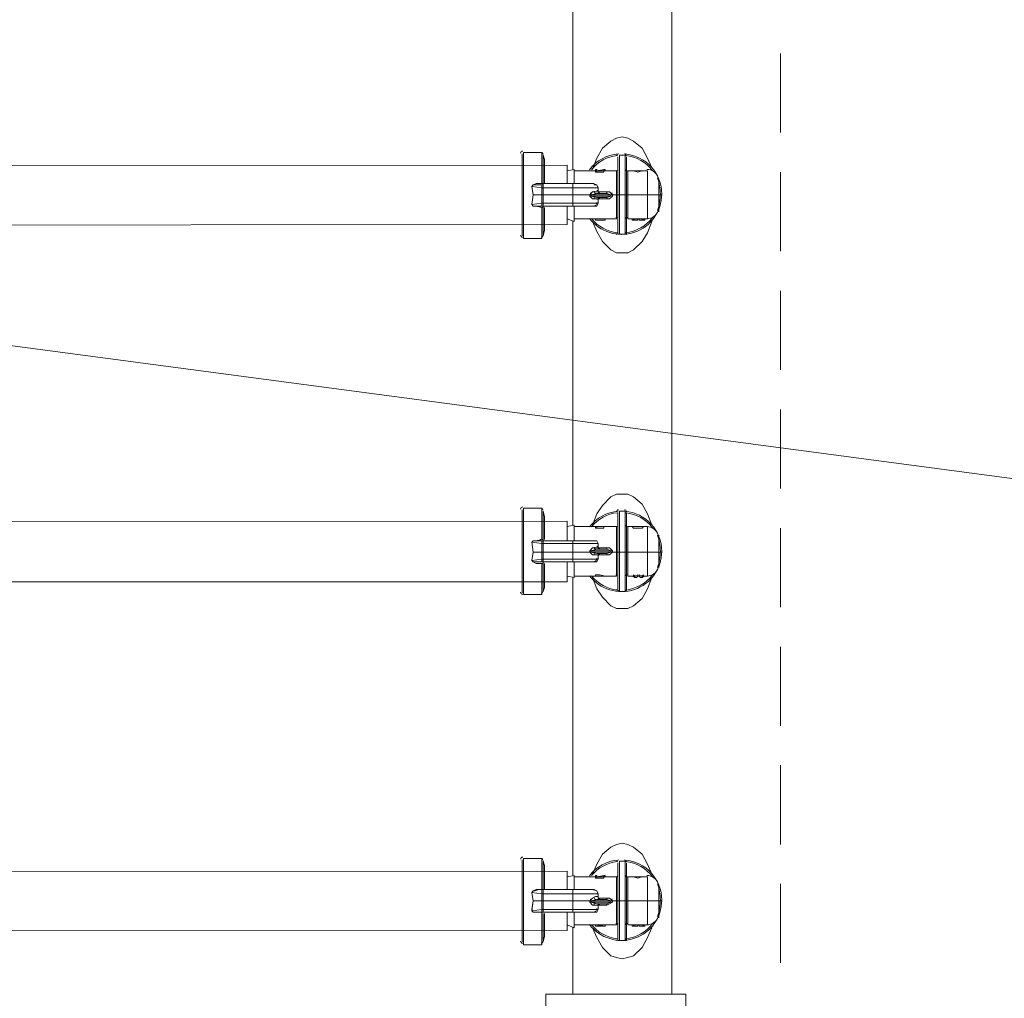
# Model space of a CAD drawing. Units: inches. Extents: x -1.3 to 12.3, y 3.2 to 13.8.
# Drawn here: x 4.3 to 5.5, y 6.9 to 8 of the extents above; entities that cross this region are included whole.
import ezdxf

# ---------------------------------------------------------------- set-up
doc = ezdxf.new("R2010")
doc.units = ezdxf.units.IN
doc.header["$MEASUREMENT"] = 0
doc.layers.add('Layer 1', color=7, linetype='Continuous')

msp = doc.modelspace()

# ---------------------------------------------------------------- linework, layer by layer
at = {"layer": 'Layer 1', "color": 7, "lineweight": 18, "true_color": 0xffffff}
for points in [[(4.9839, 7.8494), (4.9839, 8.2011), (4.9839, 8.2394)], [(5.1006, 8.2011), (5.1006, 6.8761)], [(5.2289, 7.9861), (5.2289, 7.8928)], [(5.0072, 7.8494), (5.0122, 7.8628), (5.0189, 7.8744), (5.0289, 7.8828), (5.0356, 7.8861), (5.0422, 7.8878), (5.0489, 7.8861), (5.0556, 7.8828), (5.0656, 7.8744), (5.0722, 7.8628), (5.0772, 7.8511)], [(4.9472, 7.8694), (4.9256, 7.8694)], [(4.9256, 7.8694), (4.9256, 7.7678)], [(4.9472, 7.8328), (4.9472, 7.8694)], [(4.9239, 7.7711), (4.9239, 7.8678)], [(4.9506, 7.8611), (4.9489, 7.8661)], [(4.9489, 7.8661), (4.9489, 7.8328)], [(4.9506, 7.8611), (4.9506, 7.8328)], [(5.0372, 7.8194), (5.0372, 7.8261), (5.0372, 7.8344), (5.0372, 7.8411), (5.0372, 7.8478), (5.0372, 7.8528), (5.0372, 7.8578), (5.0372, 7.8611), (5.0372, 7.8628), (5.0372, 7.8644)], [(5.0456, 7.8661), (5.0389, 7.8661)], [(5.0389, 7.8194), (5.0389, 7.8278), (5.0389, 7.8344), (5.0389, 7.8428), (5.0389, 7.8494), (5.0389, 7.8544), (5.0389, 7.8594), (5.0389, 7.8628), (5.0389, 7.8644), (5.0389, 7.8661)], [(5.0456, 7.8194), (5.0456, 7.8278), (5.0456, 7.8344), (5.0456, 7.8428), (5.0456, 7.8494), (5.0456, 7.8544), (5.0456, 7.8594), (5.0456, 7.8628), (5.0456, 7.8644), (5.0456, 7.8661)], [(5.0472, 7.8194), (5.0472, 7.8261), (5.0472, 7.8344), (5.0472, 7.8411), (5.0472, 7.8478), (5.0472, 7.8528), (5.0472, 7.8578), (5.0472, 7.8611), (5.0472, 7.8628), (5.0472, 7.8644)], [(4.9506, 7.8544), (4.9506, 7.8544)], [(4.9772, 7.8478), (4.9856, 7.8494)], [(4.9772, 7.8478), (4.9772, 7.8328)], [(4.9856, 7.8494), (4.9856, 7.8328)], [(5.0106, 7.8478), (4.9856, 7.8478)], [(5.0122, 7.8494), (5.0106, 7.8494)], [(5.0106, 7.8478), (5.0106, 7.8494), (5.0122, 7.8494)], [(5.0106, 7.8461), (5.0106, 7.8478), (5.0122, 7.8478), (5.0122, 7.8461)], [(5.0106, 7.8478), (5.0106, 7.8478), (5.0206, 7.8478), (5.0122, 7.8478)], [(5.0206, 7.8461), (5.0122, 7.8461), (5.0106, 7.8461)], [(5.0122, 7.8478), (5.0122, 7.8494)], [(5.0222, 7.8494), (5.0206, 7.8494), (5.0122, 7.8478)], [(5.0222, 7.8494), (5.0206, 7.8494)], [(5.0206, 7.8478), (5.0206, 7.8494)], [(5.0356, 7.8478), (5.0206, 7.8478)], [(5.0206, 7.8461), (5.0206, 7.8478)], [(5.0222, 7.8478), (5.0222, 7.8494)], [(5.0356, 7.8194), (5.0356, 7.8244), (5.0356, 7.8294), (5.0356, 7.8328), (5.0356, 7.8378), (5.0356, 7.8411), (5.0356, 7.8444), (5.0356, 7.8461), (5.0356, 7.8478)], [(5.0539, 7.8478), (5.0489, 7.8478)], [(5.0489, 7.8194), (5.0489, 7.8244), (5.0489, 7.8294), (5.0489, 7.8328), (5.0489, 7.8378), (5.0489, 7.8411), (5.0489, 7.8444), (5.0489, 7.8461), (5.0489, 7.8478)], [(5.0672, 7.8478), (5.0539, 7.8478)], [(5.0539, 7.8478), (5.0556, 7.8478), (5.0606, 7.8461), (5.0656, 7.8478), (5.0672, 7.8478)], [(5.0722, 7.8478), (5.0672, 7.8478)], [(5.0722, 7.7911), (5.0722, 7.8194), (5.0722, 7.8478)], [(5.2289, 7.8461), (5.2289, 7.7528)], [(5.0856, 7.8378), (5.0856, 7.8194), (5.0856, 7.7995)], [(4.9472, 7.8328), (4.9472, 7.8328), (4.9406, 7.8328), (4.9372, 7.8311), (4.9356, 7.8294)], [(4.9472, 7.8278), (4.9356, 7.8294), (4.9372, 7.8311), (4.9389, 7.8311)], [(4.9356, 7.8294), (4.9372, 7.8194), (4.9472, 7.8194)], [(4.9472, 7.8044), (4.9406, 7.8061), (4.9372, 7.8061), (4.9356, 7.8078), (4.9372, 7.8194), (4.9356, 7.8294)], [(4.9472, 7.8311), (4.9439, 7.8311), (4.9389, 7.8311)], [(4.9489, 7.8311), (4.9456, 7.8311)], [(4.9472, 7.8328), (4.9489, 7.8328), (4.9489, 7.8311)], [(4.9489, 7.8311), (4.9472, 7.8311), (4.9472, 7.8278), (4.9489, 7.8278), (4.9489, 7.8194), (4.9472, 7.8194), (4.9472, 7.8278)], [(4.9839, 7.8328), (4.9489, 7.8328)], [(4.9489, 7.8311), (4.9489, 7.8328)], [(4.9489, 7.8278), (4.9489, 7.8311)], [(4.9839, 7.8278), (4.9489, 7.8278)], [(5.0089, 7.8328), (5.0072, 7.8328), (5.0006, 7.8328), (4.9839, 7.8328)], [(4.9839, 7.8278), (4.9839, 7.8328)], [(5.0039, 7.8194), (5.0039, 7.8194), (5.0072, 7.8228), (5.0106, 7.8228), (5.0139, 7.8228), (5.0139, 7.8278), (5.0106, 7.8278), (5.0039, 7.8278), (4.9839, 7.8278), (4.9839, 7.8194)], [(5.0072, 7.8328), (5.0122, 7.8311), (5.0139, 7.8278)], [(5.0139, 7.8278), (5.0122, 7.8311), (5.0089, 7.8311)], [(5.0139, 7.8228), (5.0139, 7.8278)], [(5.0139, 7.8228), (5.0139, 7.8228), (5.0156, 7.8211)], [(5.0139, 7.8228), (5.0156, 7.8211)], [(5.0139, 7.8228), (5.0239, 7.8228)], [(5.0139, 7.8228), (5.0139, 7.8228)], [(5.0239, 7.8228), (5.0272, 7.8228), (5.0306, 7.8194)], [(5.0239, 7.8228), (5.0239, 7.8211)], [(4.9372, 7.8194), (4.9356, 7.8078), (4.9472, 7.8094)], [(4.9472, 7.8194), (4.9472, 7.8094), (4.9489, 7.8094), (4.9489, 7.8194), (4.9839, 7.8194)], [(5.0039, 7.8178), (5.0039, 7.8194), (4.9839, 7.8194), (4.9839, 7.8094), (5.0039, 7.8094), (5.0106, 7.8094), (5.0139, 7.8094), (5.0139, 7.8145), (5.0106, 7.8145), (5.0072, 7.8145), (5.0039, 7.8178)], [(5.0122, 7.8211), (5.0239, 7.8211), (5.0289, 7.8194), (5.0056, 7.8194), (5.0039, 7.8194)], [(5.0122, 7.8211), (5.0056, 7.8194)], [(5.0056, 7.8178), (5.0056, 7.8194)], [(5.0289, 7.8178), (5.0289, 7.8194), (5.0056, 7.8194)], [(5.0056, 7.8178), (5.0122, 7.8161)], [(5.0056, 7.8178), (5.0289, 7.8178), (5.0239, 7.8161), (5.0122, 7.8161)], [(5.0156, 7.8161), (5.0139, 7.8145)], [(5.0156, 7.8161), (5.0139, 7.8145)], [(5.0239, 7.8145), (5.0139, 7.8145)], [(5.0139, 7.8145), (5.0139, 7.8145)], [(5.0139, 7.8094), (5.0139, 7.8094), (5.0139, 7.8145)], [(5.0306, 7.8178), (5.0272, 7.8145), (5.0239, 7.8145), (5.0239, 7.8161)], [(5.0306, 7.8178), (5.0306, 7.8194), (5.0289, 7.8194)], [(5.0306, 7.8194), (5.0306, 7.8194)], [(5.0306, 7.8194), (5.0356, 7.8194)], [(5.0356, 7.8194), (5.0372, 7.8194)], [(5.0356, 7.8194), (5.0356, 7.8145), (5.0356, 7.8094), (5.0356, 7.8044), (5.0356, 7.7995), (5.0356, 7.7961), (5.0356, 7.7944), (5.0356, 7.7911)], [(5.0389, 7.8194), (5.0372, 7.8194)], [(5.0372, 7.8194), (5.0372, 7.8111), (5.0372, 7.8028), (5.0372, 7.7961), (5.0372, 7.7894), (5.0372, 7.7845), (5.0372, 7.7794), (5.0372, 7.7761), (5.0372, 7.7744), (5.0372, 7.7728)], [(5.0456, 7.8194), (5.0389, 7.8194)], [(5.0389, 7.8194), (5.0389, 7.8111), (5.0389, 7.8028), (5.0389, 7.7944), (5.0389, 7.7878), (5.0389, 7.7828), (5.0389, 7.7778), (5.0389, 7.7744), (5.0389, 7.7728)], [(5.0472, 7.8194), (5.0456, 7.8194)], [(5.0456, 7.7728), (5.0456, 7.7744), (5.0456, 7.7778), (5.0456, 7.7828), (5.0456, 7.7878), (5.0456, 7.7944), (5.0456, 7.8028), (5.0456, 7.8111), (5.0456, 7.8194)], [(5.0472, 7.8194), (5.0489, 7.8194)], [(5.0472, 7.8194), (5.0472, 7.8111), (5.0472, 7.8028), (5.0472, 7.7961), (5.0472, 7.7894), (5.0472, 7.7845), (5.0472, 7.7794), (5.0472, 7.7761), (5.0472, 7.7744), (5.0472, 7.7728)], [(5.0489, 7.8194), (5.0722, 7.8194)], [(5.0489, 7.8194), (5.0489, 7.8145), (5.0489, 7.8094), (5.0489, 7.8044), (5.0489, 7.7995), (5.0489, 7.7961), (5.0489, 7.7944), (5.0489, 7.7911)], [(5.0722, 7.8194), (5.0856, 7.8194)], [(5.0856, 7.8194), (5.0889, 7.8194)], [(5.0889, 7.8194), (5.0889, 7.8194)], [(4.9356, 7.8078), (4.9372, 7.8061), (4.9389, 7.8061)], [(4.9472, 7.8061), (4.9439, 7.8061), (4.9389, 7.8061)], [(4.9456, 7.8061), (4.9489, 7.8061)], [(4.9472, 7.8094), (4.9472, 7.8061), (4.9489, 7.8061)], [(4.9472, 7.8044), (4.9472, 7.8044)], [(4.9489, 7.8044), (4.9472, 7.8044)], [(4.9472, 7.7678), (4.9472, 7.8044)], [(4.9839, 7.8094), (4.9489, 7.8094), (4.9489, 7.8061)], [(4.9489, 7.8061), (4.9506, 7.8061), (4.9839, 7.8061)], [(4.9489, 7.8061), (4.9489, 7.8044)], [(4.9489, 7.8061), (4.9489, 7.8044), (4.9489, 7.7711)], [(4.9506, 7.8044), (4.9506, 7.7778)], [(4.9772, 7.8061), (4.9772, 7.7911)], [(4.9839, 7.8094), (4.9839, 7.8061)], [(4.9839, 7.8061), (5.0006, 7.8061), (5.0072, 7.8061), (5.0089, 7.8061)], [(4.9856, 7.8061), (4.9856, 7.7878)], [(5.0139, 7.8094), (5.0122, 7.8061), (5.0072, 7.8061)], [(4.9772, 7.7911), (4.9856, 7.7878)], [(4.9839, 7.4294), (4.9839, 7.7878)], [(4.9856, 7.7911), (5.0106, 7.7911)], [(5.0422, 7.7511), (5.0356, 7.7511), (5.0289, 7.7544), (5.0189, 7.7644), (5.0122, 7.7761), (5.0072, 7.7878)], [(5.0106, 7.7911), (5.0156, 7.7911), (5.0222, 7.7911)], [(5.0106, 7.7911), (5.0106, 7.7894)], [(5.0122, 7.7894), (5.0106, 7.7894), (5.0222, 7.7894), (5.0206, 7.7894), (5.0122, 7.7894)], [(5.0106, 7.7894), (5.0106, 7.7894)], [(5.0106, 7.7894), (5.0106, 7.7894), (5.0206, 7.7894)], [(5.0222, 7.7911), (5.0356, 7.7911)], [(5.0222, 7.7911), (5.0222, 7.7894)], [(5.0772, 7.7878), (5.0722, 7.7744), (5.0656, 7.7644), (5.0556, 7.7544), (5.0489, 7.7511), (5.0422, 7.7511)], [(5.0489, 7.7911), (5.0556, 7.7911)], [(5.0539, 7.7911), (5.0539, 7.7894)], [(5.0539, 7.7894), (5.0572, 7.7894), (5.0606, 7.7894), (5.0589, 7.7894)], [(5.0556, 7.7911), (5.0556, 7.7911), (5.0572, 7.7911), (5.0606, 7.7911)], [(5.0572, 7.7911), (5.0572, 7.7894), (5.0556, 7.7894)], [(5.0556, 7.7894), (5.0572, 7.7894)], [(5.0572, 7.7894), (5.0589, 7.7894)], [(5.0589, 7.7894), (5.0606, 7.7894)], [(5.0606, 7.7911), (5.0622, 7.7911)], [(5.0606, 7.7911), (5.0606, 7.7894)], [(5.0622, 7.7911), (5.0622, 7.7911), (5.0656, 7.7911), (5.0672, 7.7911)], [(5.0622, 7.7911), (5.0622, 7.7894)], [(5.0622, 7.7894), (5.0656, 7.7894)], [(5.0639, 7.7894), (5.0656, 7.7894)], [(5.0656, 7.7911), (5.0656, 7.7894), (5.0672, 7.7894)], [(5.0656, 7.7894), (5.0689, 7.7894)], [(5.0656, 7.7894), (5.0672, 7.7894)], [(5.0672, 7.7911), (5.0722, 7.7911)], [(5.0689, 7.7911), (5.0689, 7.7894)], [(4.9489, 7.7711), (4.9506, 7.7778)], [(4.9506, 7.7845), (4.9506, 7.7845)], [(4.9256, 7.7678), (4.9472, 7.7678)], [(5.0389, 7.7728), (5.0372, 7.7728)], [(5.0389, 7.7728), (5.0456, 7.7728)], [(5.0472, 7.7728), (5.0456, 7.7728)], [(5.2289, 7.7061), (5.2289, 7.6128)], [(5.2289, 7.5661), (5.2289, 7.4728)], [(5.0072, 7.4294), (5.0122, 7.4428), (5.0189, 7.4528), (5.0289, 7.4628), (5.0356, 7.4661), (5.0422, 7.4661), (5.0489, 7.4661), (5.0556, 7.4628), (5.0656, 7.4544), (5.0722, 7.4428), (5.0772, 7.4294)], [(4.9239, 7.3494), (4.9239, 7.4478)], [(4.9472, 7.4494), (4.9256, 7.4494)], [(4.9256, 7.4494), (4.9256, 7.3478)], [(4.9472, 7.4128), (4.9472, 7.4494)], [(4.9506, 7.4395), (4.9489, 7.4461)], [(4.9489, 7.4461), (4.9489, 7.4128), (4.9489, 7.4111)], [(4.9506, 7.4395), (4.9506, 7.4128)], [(5.0372, 7.3978), (5.0372, 7.4061), (5.0372, 7.4144), (5.0372, 7.4211), (5.0372, 7.4278), (5.0372, 7.4328), (5.0372, 7.4378), (5.0372, 7.4411), (5.0372, 7.4428), (5.0372, 7.4444)], [(5.0456, 7.4461), (5.0389, 7.4461)], [(5.0389, 7.3978), (5.0389, 7.4061), (5.0389, 7.4144), (5.0389, 7.4228), (5.0389, 7.4294), (5.0389, 7.4344), (5.0389, 7.4395), (5.0389, 7.4428), (5.0389, 7.4444), (5.0389, 7.4461)], [(5.0456, 7.3978), (5.0456, 7.4061), (5.0456, 7.4144), (5.0456, 7.4228), (5.0456, 7.4294), (5.0456, 7.4344), (5.0456, 7.4395), (5.0456, 7.4428), (5.0456, 7.4444), (5.0456, 7.4461)], [(5.0472, 7.3978), (5.0472, 7.4061), (5.0472, 7.4144), (5.0472, 7.4211), (5.0472, 7.4278), (5.0472, 7.4328), (5.0472, 7.4378), (5.0472, 7.4411), (5.0472, 7.4428), (5.0472, 7.4444)], [(4.9506, 7.4328), (4.9506, 7.4328)], [(4.9772, 7.4278), (4.9856, 7.4294)], [(4.9772, 7.4278), (4.9772, 7.4111)], [(4.9856, 7.4294), (4.9856, 7.4111)], [(5.0106, 7.4278), (4.9856, 7.4278)], [(5.0122, 7.4278), (5.0106, 7.4278)], [(5.0106, 7.4261), (5.0106, 7.4278), (5.0122, 7.4278), (5.0122, 7.4261)], [(5.0106, 7.4278), (5.0106, 7.4278), (5.0206, 7.4278), (5.0122, 7.4278)], [(5.0122, 7.4278), (5.0106, 7.4278)], [(5.0122, 7.4278), (5.0122, 7.4278)], [(5.0222, 7.4278), (5.0206, 7.4278), (5.0122, 7.4278)], [(5.0356, 7.4278), (5.0206, 7.4278)], [(5.0222, 7.4278), (5.0206, 7.4278)], [(5.0206, 7.4261), (5.0206, 7.4278)], [(5.0206, 7.4278), (5.0206, 7.4278)], [(5.0222, 7.4278), (5.0222, 7.4278)], [(5.0356, 7.3978), (5.0356, 7.4028), (5.0356, 7.4078), (5.0356, 7.4128), (5.0356, 7.4178), (5.0356, 7.4211), (5.0356, 7.4245), (5.0356, 7.4261), (5.0356, 7.4278)], [(5.0539, 7.4278), (5.0489, 7.4278)], [(5.0489, 7.4278), (5.0489, 7.4261), (5.0489, 7.4245), (5.0489, 7.4211), (5.0489, 7.4178), (5.0489, 7.4128), (5.0489, 7.4078), (5.0489, 7.4028), (5.0489, 7.3978)], [(5.0672, 7.4278), (5.0539, 7.4278)], [(5.0539, 7.4278), (5.0556, 7.4261), (5.0606, 7.4261), (5.0656, 7.4261), (5.0672, 7.4278)], [(5.0722, 7.4278), (5.0672, 7.4278)], [(5.0722, 7.3694), (5.0722, 7.3978), (5.0722, 7.4278)], [(5.0206, 7.4261), (5.0122, 7.4261), (5.0106, 7.4261)], [(5.0856, 7.4178), (5.0856, 7.3978), (5.0856, 7.3794)], [(5.2289, 7.4261), (5.2289, 7.3328)], [(4.9472, 7.4128), (4.9472, 7.4128), (4.9406, 7.4111), (4.9372, 7.4111), (4.9356, 7.4095)], [(4.9472, 7.4078), (4.9356, 7.4095), (4.9372, 7.4111), (4.9389, 7.4111)], [(4.9356, 7.4095), (4.9372, 7.3978), (4.9472, 7.3978)], [(4.9472, 7.3844), (4.9406, 7.3844), (4.9372, 7.3861), (4.9356, 7.3878), (4.9372, 7.3978), (4.9356, 7.4095)], [(4.9472, 7.4111), (4.9439, 7.4111), (4.9389, 7.4111)], [(4.9839, 7.4111), (4.9489, 7.4111), (4.9456, 7.4111)], [(4.9472, 7.4128), (4.9489, 7.4128), (4.9489, 7.4111)], [(4.9489, 7.4111), (4.9472, 7.4111), (4.9472, 7.4078), (4.9489, 7.4078), (4.9489, 7.3978), (4.9472, 7.3978), (4.9472, 7.4078)], [(4.9489, 7.4111), (4.9489, 7.4111)], [(4.9489, 7.4078), (4.9489, 7.4111)], [(4.9839, 7.4078), (4.9489, 7.4078)], [(5.0089, 7.4111), (5.0072, 7.4111), (5.0006, 7.4111), (4.9839, 7.4111)], [(4.9839, 7.4078), (4.9839, 7.4111)], [(5.0039, 7.3978), (5.0039, 7.3994), (5.0072, 7.4028), (5.0106, 7.4028), (5.0139, 7.4028), (5.0139, 7.4078), (5.0106, 7.4078), (5.0039, 7.4078), (4.9839, 7.4078), (4.9839, 7.3978)], [(5.0072, 7.4111), (5.0122, 7.4111), (5.0139, 7.4078)], [(5.0139, 7.4078), (5.0122, 7.4111), (5.0089, 7.4111)], [(5.0139, 7.4028), (5.0139, 7.4078)], [(4.9372, 7.3978), (4.9356, 7.3878), (4.9472, 7.3894)], [(4.9472, 7.3978), (4.9472, 7.3894), (4.9489, 7.3894), (4.9489, 7.3978), (4.9839, 7.3978)], [(5.0039, 7.3978), (5.0039, 7.3978), (4.9839, 7.3978), (4.9839, 7.3894), (5.0039, 7.3894), (5.0106, 7.3894), (5.0139, 7.3894), (5.0139, 7.3944), (5.0106, 7.3944), (5.0072, 7.3944), (5.0039, 7.3978)], [(5.0122, 7.4011), (5.0239, 7.4011), (5.0289, 7.3994), (5.0056, 7.3994), (5.0056, 7.3978), (5.0039, 7.3978)], [(5.0122, 7.4011), (5.0056, 7.3994)], [(5.0289, 7.3994), (5.0289, 7.3978), (5.0056, 7.3978)], [(5.0056, 7.3978), (5.0122, 7.3961)], [(5.0056, 7.3978), (5.0289, 7.3978), (5.0239, 7.3961), (5.0122, 7.3961)], [(5.0056, 7.3978), (5.0056, 7.3978)], [(5.0139, 7.4028), (5.0139, 7.4028), (5.0156, 7.4011)], [(5.0139, 7.4028), (5.0156, 7.4011)], [(5.0139, 7.4028), (5.0239, 7.4028)], [(5.0139, 7.4028), (5.0139, 7.4028)], [(5.0156, 7.3961), (5.0139, 7.3944)], [(5.0156, 7.3961), (5.0139, 7.3944)], [(5.0239, 7.3944), (5.0139, 7.3944)], [(5.0139, 7.3944), (5.0139, 7.3944)], [(5.0139, 7.3894), (5.0139, 7.3894), (5.0139, 7.3944)], [(5.0239, 7.4028), (5.0272, 7.4028), (5.0306, 7.3994)], [(5.0239, 7.4028), (5.0239, 7.4011)], [(5.0306, 7.3978), (5.0272, 7.3944), (5.0239, 7.3944), (5.0239, 7.3961)], [(5.0306, 7.3994), (5.0306, 7.3978), (5.0289, 7.3978)], [(5.0289, 7.3978), (5.0289, 7.3978)], [(5.0306, 7.3978), (5.0356, 7.3978)], [(5.0356, 7.3978), (5.0372, 7.3978)], [(5.0356, 7.3978), (5.0356, 7.3928), (5.0356, 7.3878), (5.0356, 7.3844), (5.0356, 7.3794), (5.0356, 7.3761), (5.0356, 7.3728), (5.0356, 7.3711), (5.0356, 7.3694)], [(5.0389, 7.3978), (5.0372, 7.3978)], [(5.0372, 7.3978), (5.0372, 7.3911), (5.0372, 7.3828), (5.0372, 7.3761), (5.0372, 7.3694), (5.0372, 7.3644), (5.0372, 7.3594), (5.0372, 7.3561), (5.0372, 7.3544), (5.0372, 7.3528)], [(5.0456, 7.3978), (5.0389, 7.3978)], [(5.0389, 7.3978), (5.0389, 7.3894), (5.0389, 7.3828), (5.0389, 7.3744), (5.0389, 7.3678), (5.0389, 7.3611), (5.0389, 7.3578), (5.0389, 7.3544), (5.0389, 7.3511)], [(5.0472, 7.3978), (5.0456, 7.3978)], [(5.0456, 7.3511), (5.0456, 7.3544), (5.0456, 7.3578), (5.0456, 7.3611), (5.0456, 7.3678), (5.0456, 7.3744), (5.0456, 7.3828), (5.0456, 7.3894), (5.0456, 7.3978)], [(5.0472, 7.3978), (5.0489, 7.3978)], [(5.0472, 7.3978), (5.0472, 7.3911), (5.0472, 7.3828), (5.0472, 7.3761), (5.0472, 7.3694), (5.0472, 7.3644), (5.0472, 7.3594), (5.0472, 7.3561), (5.0472, 7.3544), (5.0472, 7.3528)], [(5.0489, 7.3978), (5.0722, 7.3978)], [(5.0489, 7.3978), (5.0489, 7.3928), (5.0489, 7.3878), (5.0489, 7.3844), (5.0489, 7.3794), (5.0489, 7.3761), (5.0489, 7.3728), (5.0489, 7.3711), (5.0489, 7.3694)], [(5.0722, 7.3978), (5.0856, 7.3978)], [(5.0856, 7.3978), (5.0889, 7.3978)], [(5.0889, 7.3978), (5.0889, 7.3978)], [(4.9356, 7.3878), (4.9372, 7.3861), (4.9389, 7.3861)], [(4.9472, 7.3861), (4.9439, 7.3861), (4.9389, 7.3861)], [(4.9456, 7.3861), (4.9489, 7.3861)], [(4.9472, 7.3894), (4.9472, 7.3861), (4.9489, 7.3861)], [(4.9472, 7.3844), (4.9472, 7.3844)], [(4.9489, 7.3844), (4.9472, 7.3844)], [(4.9472, 7.3478), (4.9472, 7.3844)], [(4.9839, 7.3894), (4.9489, 7.3894), (4.9489, 7.3861)], [(4.9489, 7.3861), (4.9506, 7.3861), (4.9839, 7.3861)], [(4.9489, 7.3861), (4.9489, 7.3844)], [(4.9489, 7.3861), (4.9489, 7.3844), (4.9489, 7.3511)], [(4.9506, 7.3844), (4.9506, 7.3561)], [(4.9772, 7.3861), (4.9772, 7.3694)], [(4.9839, 7.3894), (4.9839, 7.3861)], [(4.9839, 7.3861), (5.0006, 7.3861), (5.0072, 7.3861), (5.0089, 7.3861)], [(4.9856, 7.3861), (4.9856, 7.3678)], [(5.0139, 7.3894), (5.0122, 7.3861), (5.0072, 7.3861)], [(4.9772, 7.3694), (4.9856, 7.3678)], [(4.9856, 7.3694), (5.0106, 7.3694)], [(5.0106, 7.3711), (5.0156, 7.3711), (5.0222, 7.3694)], [(5.0106, 7.3711), (5.0106, 7.3694)], [(5.0122, 7.3694), (5.0106, 7.3694), (5.0222, 7.3694), (5.0206, 7.3694), (5.0122, 7.3694)], [(5.0106, 7.3694), (5.0106, 7.3694)], [(5.0106, 7.3694), (5.0106, 7.3694), (5.0206, 7.3694)], [(5.0222, 7.3694), (5.0356, 7.3694)], [(5.0222, 7.3694), (5.0222, 7.3694)], [(5.0489, 7.3694), (5.0556, 7.3694)], [(5.0539, 7.3694), (5.0572, 7.3678), (5.0606, 7.3694), (5.0589, 7.3678)], [(5.0539, 7.3694), (5.0539, 7.3694)], [(5.0556, 7.3711), (5.0556, 7.3711), (5.0572, 7.3694), (5.0606, 7.3711)], [(5.0572, 7.3694), (5.0572, 7.3678), (5.0556, 7.3694)], [(5.0556, 7.3694), (5.0572, 7.3678)], [(5.0589, 7.3678), (5.0606, 7.3694)], [(5.0606, 7.3694), (5.0622, 7.3694)], [(5.0606, 7.3694), (5.0606, 7.3694)], [(5.0622, 7.3711), (5.0622, 7.3711), (5.0656, 7.3694), (5.0672, 7.3711)], [(5.0622, 7.3694), (5.0656, 7.3678)], [(5.0622, 7.3694), (5.0622, 7.3694)], [(5.0656, 7.3694), (5.0656, 7.3678), (5.0672, 7.3694)], [(5.0656, 7.3678), (5.0689, 7.3694)], [(5.0656, 7.3678), (5.0672, 7.3694)], [(5.0672, 7.3694), (5.0722, 7.3694)], [(5.0689, 7.3694), (5.0689, 7.3694)], [(4.9506, 7.3644), (4.9506, 7.3628)], [(4.9839, 7.0161), (4.9839, 7.3678)], [(5.0422, 7.3311), (5.0356, 7.3311), (5.0289, 7.3344), (5.0189, 7.3444), (5.0122, 7.3544), (5.0072, 7.3678)], [(5.0772, 7.3678), (5.0722, 7.3544), (5.0656, 7.3428), (5.0556, 7.3344), (5.0489, 7.3311), (5.0422, 7.3311)], [(5.0572, 7.3678), (5.0589, 7.3678)], [(5.0639, 7.3678), (5.0656, 7.3678)], [(4.9256, 7.3478), (4.9472, 7.3478)], [(4.9489, 7.3511), (4.9506, 7.3561)], [(5.0389, 7.3511), (5.0372, 7.3528)], [(5.0389, 7.3511), (5.0456, 7.3511)], [(5.0472, 7.3528), (5.0456, 7.3511)], [(5.2289, 7.2861), (5.2289, 7.1928)], [(5.2289, 7.1461), (5.2289, 7.0528)], [(5.0072, 7.0178), (5.0122, 7.0294), (5.0189, 7.0411), (5.0289, 7.0495), (5.0356, 7.0528), (5.0422, 7.0544), (5.0489, 7.0528), (5.0556, 7.0495), (5.0656, 7.0411), (5.0722, 7.0294), (5.0772, 7.0178)], [(4.9239, 6.9378), (4.9239, 7.0345)], [(4.9472, 7.0361), (4.9256, 7.0361)], [(4.9256, 7.0361), (4.9256, 6.9344)], [(4.9472, 6.9994), (4.9472, 7.0361)], [(4.9506, 7.0278), (4.9489, 7.0328)], [(4.9489, 7.0328), (4.9489, 6.9994)], [(5.0456, 7.0328), (5.0389, 7.0328)], [(5.0389, 6.9861), (5.0389, 6.9944), (5.0389, 7.0011), (5.0389, 7.0094), (5.0389, 7.0161), (5.0389, 7.0211), (5.0389, 7.0261), (5.0389, 7.0294), (5.0389, 7.0328)], [(5.0456, 6.9861), (5.0456, 6.9944), (5.0456, 7.0011), (5.0456, 7.0094), (5.0456, 7.0161), (5.0456, 7.0211), (5.0456, 7.0261), (5.0456, 7.0294), (5.0456, 7.0328)], [(4.9506, 7.0278), (4.9506, 6.9994)], [(4.9506, 7.0211), (4.9506, 7.0211)], [(5.0372, 6.9861), (5.0372, 6.9928), (5.0372, 7.0011), (5.0372, 7.0078), (5.0372, 7.0144), (5.0372, 7.0194), (5.0372, 7.0244), (5.0372, 7.0278), (5.0372, 7.0311)], [(5.0472, 6.9861), (5.0472, 6.9928), (5.0472, 7.0011), (5.0472, 7.0078), (5.0472, 7.0144), (5.0472, 7.0194), (5.0472, 7.0244), (5.0472, 7.0278), (5.0472, 7.0311)], [(4.9772, 7.0144), (4.9856, 7.0161)], [(4.9772, 7.0144), (4.9772, 6.9994)], [(4.9856, 7.0161), (4.9856, 6.9994)], [(5.0106, 7.0144), (4.9856, 7.0144)], [(5.0122, 7.0161), (5.0106, 7.0161)], [(5.0106, 7.0144), (5.0106, 7.0161), (5.0122, 7.0161)], [(5.0106, 7.0128), (5.0106, 7.0144), (5.0122, 7.0144), (5.0122, 7.0128)], [(5.0106, 7.0144), (5.0106, 7.0144), (5.0206, 7.0144), (5.0122, 7.0144)], [(5.0206, 7.0128), (5.0122, 7.0128), (5.0106, 7.0128)], [(5.0122, 7.0144), (5.0122, 7.0161)], [(5.0222, 7.0161), (5.0206, 7.0161), (5.0122, 7.0144)], [(5.0222, 7.0161), (5.0206, 7.0161)], [(5.0206, 7.0144), (5.0206, 7.0161)], [(5.0356, 7.0144), (5.0206, 7.0144)], [(5.0206, 7.0128), (5.0206, 7.0144)], [(5.0222, 7.0144), (5.0222, 7.0161)], [(5.0356, 6.9861), (5.0356, 6.9911), (5.0356, 6.9961), (5.0356, 6.9994), (5.0356, 7.0044), (5.0356, 7.0078), (5.0356, 7.0111), (5.0356, 7.0128), (5.0356, 7.0144)], [(5.0539, 7.0144), (5.0489, 7.0144)], [(5.0489, 6.9861), (5.0489, 6.9911), (5.0489, 6.9961), (5.0489, 6.9994), (5.0489, 7.0044), (5.0489, 7.0078), (5.0489, 7.0111), (5.0489, 7.0128), (5.0489, 7.0144)], [(5.0672, 7.0144), (5.0539, 7.0144)], [(5.0539, 7.0144), (5.0556, 7.0144), (5.0606, 7.0128), (5.0656, 7.0144), (5.0672, 7.0144)], [(5.0722, 7.0144), (5.0672, 7.0144)], [(5.0722, 6.9578), (5.0722, 6.9861), (5.0722, 7.0144)], [(4.9472, 6.9994), (4.9472, 6.9994), (4.9406, 6.9994), (4.9372, 6.9978), (4.9356, 6.9961)], [(4.9472, 6.9944), (4.9356, 6.9961), (4.9372, 6.9978), (4.9389, 6.9978)], [(4.9472, 6.9994), (4.9439, 6.9994), (4.9389, 6.9978)], [(4.9839, 6.9994), (4.9489, 6.9994), (4.9456, 6.9994)], [(4.9489, 6.9994), (4.9472, 6.9994), (4.9472, 6.9944), (4.9489, 6.9944), (4.9489, 6.9861), (4.9472, 6.9861), (4.9472, 6.9944)], [(4.9472, 6.9994), (4.9489, 6.9994)], [(4.9489, 6.9978), (4.9489, 6.9994)], [(4.9489, 6.9944), (4.9489, 6.9978)], [(5.0089, 6.9994), (5.0072, 6.9994), (5.0006, 6.9994), (4.9839, 6.9994)], [(4.9839, 6.9944), (4.9839, 6.9994)], [(5.0072, 6.9994), (5.0122, 6.9978), (5.0139, 6.9944)], [(5.0139, 6.9944), (5.0122, 6.9978), (5.0089, 6.9994)], [(5.0856, 7.0044), (5.0856, 6.9861), (5.0856, 6.9661)], [(5.2289, 7.0061), (5.2289, 6.9128)], [(4.9356, 6.9961), (4.9372, 6.9861), (4.9472, 6.9861)], [(4.9472, 6.9728), (4.9406, 6.9728), (4.9372, 6.9728), (4.9356, 6.9761), (4.9372, 6.9861), (4.9356, 6.9961)], [(4.9372, 6.9861), (4.9356, 6.9744), (4.9472, 6.9761)], [(4.9472, 6.9861), (4.9472, 6.9761), (4.9489, 6.9761), (4.9489, 6.9861), (4.9839, 6.9861)], [(4.9839, 6.9944), (4.9489, 6.9944)], [(5.0039, 6.9861), (5.0039, 6.9861), (5.0072, 6.9894), (5.0106, 6.9911), (5.0139, 6.9911), (5.0139, 6.9944), (5.0106, 6.9944), (5.0039, 6.9944), (4.9839, 6.9944), (4.9839, 6.9861)], [(5.0039, 6.9844), (5.0039, 6.9861), (4.9839, 6.9861), (4.9839, 6.9761), (5.0039, 6.9761), (5.0106, 6.9761), (5.0139, 6.9761), (5.0139, 6.9811), (5.0106, 6.9811), (5.0072, 6.9811), (5.0039, 6.9844)], [(5.0122, 6.9878), (5.0239, 6.9878), (5.0289, 6.9861), (5.0056, 6.9861), (5.0039, 6.9861)], [(5.0122, 6.9878), (5.0056, 6.9861)], [(5.0056, 6.9844), (5.0056, 6.9861)], [(5.0289, 6.9844), (5.0289, 6.9861), (5.0056, 6.9861)], [(5.0139, 6.9894), (5.0139, 6.9944)], [(5.0139, 6.9911), (5.0139, 6.9894), (5.0156, 6.9878)], [(5.0139, 6.9894), (5.0156, 6.9878)], [(5.0139, 6.9894), (5.0239, 6.9894)], [(5.0139, 6.9894), (5.0139, 6.9894)], [(5.0239, 6.9894), (5.0272, 6.9894), (5.0306, 6.9861)], [(5.0239, 6.9894), (5.0239, 6.9878)], [(5.0306, 6.9844), (5.0306, 6.9861), (5.0289, 6.9861)], [(5.0306, 6.9861), (5.0306, 6.9861)], [(5.0306, 6.9861), (5.0356, 6.9861)], [(5.0356, 6.9861), (5.0372, 6.9861)], [(5.0356, 6.9861), (5.0356, 6.9811), (5.0356, 6.9761), (5.0356, 6.9711), (5.0356, 6.9661), (5.0356, 6.9628), (5.0356, 6.9611), (5.0356, 6.9578)], [(5.0389, 6.9861), (5.0372, 6.9861)], [(5.0372, 6.9861), (5.0372, 6.9778), (5.0372, 6.9711), (5.0372, 6.9628), (5.0372, 6.9561), (5.0372, 6.9511), (5.0372, 6.9461), (5.0372, 6.9428), (5.0372, 6.9411), (5.0372, 6.9395)], [(5.0456, 6.9861), (5.0389, 6.9861)], [(5.0389, 6.9861), (5.0389, 6.9778), (5.0389, 6.9694), (5.0389, 6.9611), (5.0389, 6.9544), (5.0389, 6.9494), (5.0389, 6.9444), (5.0389, 6.9411), (5.0389, 6.9395)], [(5.0472, 6.9861), (5.0456, 6.9861)], [(5.0456, 6.9395), (5.0456, 6.9411), (5.0456, 6.9444), (5.0456, 6.9494), (5.0456, 6.9544), (5.0456, 6.9611), (5.0456, 6.9694), (5.0456, 6.9778), (5.0456, 6.9861)], [(5.0472, 6.9861), (5.0489, 6.9861)], [(5.0472, 6.9861), (5.0472, 6.9778), (5.0472, 6.9711), (5.0472, 6.9628), (5.0472, 6.9561), (5.0472, 6.9511), (5.0472, 6.9461), (5.0472, 6.9428), (5.0472, 6.9411), (5.0472, 6.9395)], [(5.0489, 6.9861), (5.0722, 6.9861)], [(5.0489, 6.9861), (5.0489, 6.9811), (5.0489, 6.9761), (5.0489, 6.9711), (5.0489, 6.9661), (5.0489, 6.9628), (5.0489, 6.9611), (5.0489, 6.9578)], [(5.0722, 6.9861), (5.0856, 6.9861)], [(5.0856, 6.9861), (5.0889, 6.9861)], [(5.0889, 6.9861), (5.0889, 6.9861)], [(4.9356, 6.9744), (4.9372, 6.9728), (4.9389, 6.9728)], [(4.9472, 6.9761), (4.9472, 6.9728), (4.9489, 6.9728)], [(4.9839, 6.9761), (4.9489, 6.9761), (4.9489, 6.9744), (4.9489, 6.9728)], [(4.9839, 6.9761), (4.9839, 6.9728)], [(5.0056, 6.9844), (5.0122, 6.9828)], [(5.0056, 6.9844), (5.0289, 6.9844), (5.0239, 6.9828), (5.0122, 6.9828)], [(5.0139, 6.9761), (5.0122, 6.9728), (5.0072, 6.9728)], [(5.0156, 6.9828), (5.0139, 6.9811)], [(5.0156, 6.9828), (5.0139, 6.9811)], [(5.0239, 6.9811), (5.0139, 6.9811)], [(5.0139, 6.9811), (5.0139, 6.9811)], [(5.0139, 6.9761), (5.0139, 6.9761), (5.0139, 6.9811)], [(5.0306, 6.9844), (5.0272, 6.9828), (5.0239, 6.9811), (5.0239, 6.9828)], [(4.9472, 6.9728), (4.9439, 6.9728), (4.9389, 6.9728)], [(4.9456, 6.9728), (4.9489, 6.9728)], [(4.9472, 6.9728), (4.9472, 6.9728)], [(4.9489, 6.9728), (4.9472, 6.9728)], [(4.9472, 6.9344), (4.9472, 6.9728)], [(4.9489, 6.9728), (4.9506, 6.9728), (4.9839, 6.9728)], [(4.9489, 6.9728), (4.9489, 6.9728)], [(4.9489, 6.9728), (4.9489, 6.9728)], [(4.9489, 6.9711), (4.9489, 6.9378)], [(4.9506, 6.9711), (4.9506, 6.9444)], [(4.9772, 6.9728), (4.9772, 6.9578)], [(4.9839, 6.9728), (5.0006, 6.9728), (5.0072, 6.9728), (5.0089, 6.9728)], [(4.9856, 6.9728), (4.9856, 6.9544)], [(4.9506, 6.9511), (4.9506, 6.9511)], [(4.9772, 6.9578), (4.9856, 6.9544)], [(4.9839, 6.8761), (4.9839, 6.9544)], [(4.9856, 6.9578), (5.0106, 6.9578)], [(5.0422, 6.9178), (5.0356, 6.9194), (5.0289, 6.9211), (5.0189, 6.9311), (5.0122, 6.9428), (5.0072, 6.9544)], [(5.0106, 6.9578), (5.0156, 6.9578), (5.0222, 6.9578)], [(5.0106, 6.9561), (5.0106, 6.9578), (5.0222, 6.9561), (5.0206, 6.9561), (5.0122, 6.9561), (5.0106, 6.9561)], [(5.0106, 6.9578), (5.0106, 6.9578)], [(5.0106, 6.9561), (5.0106, 6.9561), (5.0206, 6.9561)], [(5.0222, 6.9578), (5.0356, 6.9578)], [(5.0222, 6.9578), (5.0222, 6.9561)], [(5.0772, 6.9544), (5.0722, 6.9428), (5.0656, 6.9311), (5.0556, 6.9211), (5.0489, 6.9194), (5.0422, 6.9178)], [(5.0489, 6.9578), (5.0556, 6.9578)], [(5.0539, 6.9578), (5.0539, 6.9561)], [(5.0539, 6.9561), (5.0572, 6.9561), (5.0606, 6.9561), (5.0589, 6.9561)], [(5.0556, 6.9578), (5.0556, 6.9578), (5.0572, 6.9578), (5.0606, 6.9578)], [(5.0572, 6.9578), (5.0572, 6.9561), (5.0556, 6.9561)], [(5.0556, 6.9561), (5.0572, 6.9561)], [(5.0572, 6.9561), (5.0589, 6.9561)], [(5.0589, 6.9561), (5.0606, 6.9561)], [(5.0606, 6.9578), (5.0622, 6.9578)], [(5.0606, 6.9578), (5.0606, 6.9561)], [(5.0622, 6.9578), (5.0622, 6.9578), (5.0656, 6.9578), (5.0672, 6.9578)], [(5.0622, 6.9578), (5.0622, 6.9561)], [(5.0622, 6.9561), (5.0656, 6.9561)], [(5.0639, 6.9561), (5.0656, 6.9561)], [(5.0656, 6.9578), (5.0656, 6.9561), (5.0672, 6.9561)], [(5.0656, 6.9561), (5.0689, 6.9561)], [(5.0656, 6.9561), (5.0672, 6.9561)], [(5.0672, 6.9578), (5.0722, 6.9578)], [(5.0689, 6.9578), (5.0689, 6.9561)], [(4.9489, 6.9378), (4.9506, 6.9444)], [(5.0389, 6.9395), (5.0372, 6.9395)], [(5.0389, 6.9395), (5.0456, 6.9395)], [(5.0472, 6.9395), (5.0456, 6.9395)], [(4.9256, 6.9344), (4.9472, 6.9344)], [(4.9522, 6.5928), (4.9522, 6.8761), (5.1172, 6.8761), (5.1172, 6.8194), (5.1689, 6.8194), (5.1689, 6.6528), (5.1206, 6.6528), (5.1206, 6.5928), (4.9522, 6.5928)]]:
    msp.add_lwpolyline(points, dxfattribs=at)
at = {"layer": 'Layer 1', "color": 7, "lineweight": 20, "true_color": 0xffffff}
msp.add_lwpolyline([(1.4589, 8.0211), (5.9172, 7.4294), (6.4539, 7.4294)], dxfattribs=at)
at = {"layer": 'Layer 1', "color": 7, "lineweight": 13, "true_color": 0xffffff}
for points in [[(4.9772, 7.8544), (3.2006, 7.8528)], [(4.9772, 7.8544), (4.9772, 7.8328)], [(4.9772, 7.7845), (4.9772, 7.8061)], [(4.9772, 7.7845), (3.2006, 7.7828)], [(4.9772, 7.4344), (3.2006, 7.4328)], [(4.9772, 7.4344), (4.9772, 7.4111)], [(4.9772, 7.3628), (4.9772, 7.3861)], [(4.9772, 7.3628), (3.2006, 7.3628)], [(4.9772, 7.0211), (1.8622, 7.0194)], [(4.9772, 7.0211), (4.9772, 6.9994)], [(4.9772, 6.9511), (4.9772, 6.9728)], [(4.9772, 6.9511), (1.8622, 6.9494)]]:
    msp.add_lwpolyline(points, dxfattribs=at)
at = {"layer": 'Layer 1', "color": 7, "lineweight": 18, "true_color": 0xffffff}
for points in [[(4.9247, 7.8711), (4.9233, 7.8711), (4.9222, 7.87), (4.9222, 7.8686)], [(4.9489, 7.8672), (4.9488, 7.8684), (4.9477, 7.8694), (4.9464, 7.8694)], [(5.0375, 7.8676), (5.0241, 7.8665), (5.0117, 7.8598), (5.0036, 7.849)], [(5.0365, 7.8658), (5.0245, 7.8646), (5.0135, 7.8586), (5.0059, 7.8493)], [(5.038, 7.8678), (5.0366, 7.8677), (5.0356, 7.8666), (5.0356, 7.8653)], [(5.0472, 7.8653), (5.0472, 7.8667), (5.0461, 7.8678), (5.0447, 7.8678)], [(5.0889, 7.8203), (5.0889, 7.845), (5.0699, 7.8656), (5.0453, 7.8676)], [(5.0781, 7.8478), (5.0704, 7.8579), (5.0589, 7.8645), (5.0463, 7.8658)], [(5.0347, 7.8478), (5.0361, 7.8478), (5.0372, 7.8489), (5.0372, 7.8503)], [(5.0456, 7.8503), (5.0456, 7.8489), (5.0467, 7.8478), (5.0481, 7.8478)], [(5.0848, 7.8399), (5.0828, 7.8456), (5.0774, 7.8494), (5.0714, 7.8494)], [(5.0872, 7.8203), (5.0872, 7.8268), (5.0861, 7.8333), (5.084, 7.8394)], [(4.9456, 7.8332), (4.9456, 7.833), (4.9456, 7.8328), (4.9456, 7.8326)], [(4.9456, 7.833), (4.9456, 7.8329), (4.9456, 7.8327), (4.9456, 7.8325)], [(5.0089, 7.8237), (5.0088, 7.8223), (5.0099, 7.8212), (5.0113, 7.8211)], [(5.0122, 7.8246), (5.0125, 7.8245), (5.0129, 7.8244), (5.0132, 7.8244)], [(5.0126, 7.8245), (5.0129, 7.8244), (5.0132, 7.8244), (5.0135, 7.8245)], [(5.0047, 7.8192), (5.0046, 7.8191), (5.0045, 7.8191), (5.0043, 7.8191)], [(5.0044, 7.8215), (5.0045, 7.8214), (5.0046, 7.8214), (5.0047, 7.8214)], [(5.0113, 7.8178), (5.0099, 7.8177), (5.0088, 7.8165), (5.0089, 7.8152)], [(5.0132, 7.8144), (5.0129, 7.8145), (5.0125, 7.8144), (5.0122, 7.8143)], [(5.0135, 7.8144), (5.0132, 7.8145), (5.0129, 7.8145), (5.0126, 7.8144)], [(5.0297, 7.8191), (5.0293, 7.8192), (5.0289, 7.8192), (5.0286, 7.8192)], [(5.0296, 7.8213), (5.0299, 7.8213), (5.0303, 7.8213), (5.0307, 7.8214)], [(5.084, 7.8011), (5.0861, 7.8073), (5.0872, 7.8137), (5.0872, 7.8203)], [(4.9456, 7.8064), (4.9456, 7.8062), (4.9456, 7.806), (4.9456, 7.8058)], [(4.9456, 7.8063), (4.9456, 7.8061), (4.9456, 7.8059), (4.9456, 7.8057)], [(5.0714, 7.7911), (5.0774, 7.7911), (5.0828, 7.795), (5.0848, 7.8007)], [(5.0059, 7.7913), (5.0135, 7.782), (5.0245, 7.776), (5.0365, 7.7747)], [(5.0372, 7.7903), (5.0372, 7.7917), (5.0361, 7.7928), (5.0347, 7.7928)], [(5.0481, 7.7928), (5.0467, 7.7928), (5.0456, 7.7917), (5.0456, 7.7903)], [(5.0463, 7.7747), (5.0589, 7.7761), (5.0704, 7.7826), (5.0781, 7.7928)], [(4.9222, 7.7719), (4.9222, 7.7706), (4.9233, 7.7694), (4.9247, 7.7694)], [(4.9464, 7.7694), (4.9477, 7.7694), (4.9488, 7.7704), (4.9489, 7.7717)], [(5.0356, 7.7736), (5.0356, 7.7733), (5.0356, 7.7729), (5.0358, 7.7726)], [(5.047, 7.7726), (5.0472, 7.7729), (5.0472, 7.7733), (5.0472, 7.7736)], [(4.9247, 7.4511), (4.9233, 7.4511), (4.9222, 7.45), (4.9222, 7.4486)], [(4.9489, 7.4472), (4.9488, 7.4485), (4.9477, 7.4494), (4.9464, 7.4494)], [(5.0375, 7.4459), (5.0241, 7.4448), (5.0117, 7.4381), (5.0036, 7.4274)], [(5.0365, 7.4442), (5.0245, 7.4429), (5.0135, 7.4369), (5.0059, 7.4276)], [(5.038, 7.4478), (5.0366, 7.4477), (5.0356, 7.4466), (5.0356, 7.4453)], [(5.0472, 7.4453), (5.0472, 7.4467), (5.0461, 7.4478), (5.0447, 7.4478)], [(5.0889, 7.3986), (5.0889, 7.4233), (5.0699, 7.4439), (5.0453, 7.4459)], [(5.0781, 7.4261), (5.0704, 7.4363), (5.0589, 7.4428), (5.0463, 7.4442)], [(5.0347, 7.4278), (5.0361, 7.4278), (5.0372, 7.4289), (5.0372, 7.4303)], [(5.0456, 7.4303), (5.0456, 7.4289), (5.0467, 7.4278), (5.0481, 7.4278)], [(5.0848, 7.4182), (5.0828, 7.4239), (5.0774, 7.4278), (5.0714, 7.4278)], [(5.0872, 7.3986), (5.0872, 7.4051), (5.0861, 7.4116), (5.084, 7.4178)], [(4.9456, 7.4132), (4.9456, 7.413), (4.9456, 7.4128), (4.9456, 7.4126)], [(4.9456, 7.413), (4.9456, 7.4129), (4.9456, 7.4127), (4.9456, 7.4125)], [(5.0089, 7.4037), (5.0088, 7.4023), (5.0099, 7.4012), (5.0113, 7.4011)], [(5.0122, 7.4046), (5.0125, 7.4045), (5.0129, 7.4044), (5.0132, 7.4044)], [(5.0126, 7.4045), (5.0129, 7.4044), (5.0132, 7.4044), (5.0135, 7.4045)], [(5.0047, 7.3992), (5.0046, 7.3992), (5.0045, 7.3991), (5.0043, 7.3991)], [(5.0044, 7.3998), (5.0045, 7.3998), (5.0046, 7.3997), (5.0047, 7.3997)], [(5.0113, 7.3978), (5.0099, 7.3977), (5.0088, 7.3966), (5.0089, 7.3952)], [(5.0132, 7.3944), (5.0129, 7.3944), (5.0125, 7.3944), (5.0122, 7.3943)], [(5.0135, 7.3944), (5.0132, 7.3944), (5.0129, 7.3944), (5.0126, 7.3944)], [(5.0297, 7.3992), (5.0293, 7.3992), (5.0289, 7.3992), (5.0286, 7.3993)], [(5.0296, 7.3996), (5.0299, 7.3996), (5.0303, 7.3997), (5.0307, 7.3997)], [(5.084, 7.3794), (5.0861, 7.3856), (5.0872, 7.3921), (5.0872, 7.3986)], [(4.9456, 7.3864), (4.9456, 7.3862), (4.9456, 7.386), (4.9456, 7.3858)], [(4.9456, 7.3863), (4.9456, 7.3861), (4.9456, 7.3859), (4.9456, 7.3857)], [(5.0059, 7.3696), (5.0135, 7.3603), (5.0245, 7.3543), (5.0365, 7.353)], [(5.0372, 7.3686), (5.0372, 7.37), (5.0361, 7.3711), (5.0347, 7.3711)], [(5.0481, 7.3711), (5.0467, 7.3711), (5.0456, 7.37), (5.0456, 7.3686)], [(5.0463, 7.353), (5.0589, 7.3544), (5.0704, 7.3609), (5.0781, 7.3711)], [(5.0714, 7.3694), (5.0774, 7.3694), (5.0828, 7.3733), (5.0848, 7.379)], [(4.9222, 7.3503), (4.9222, 7.3489), (4.9233, 7.3478), (4.9247, 7.3478)], [(4.9464, 7.3494), (4.9477, 7.3494), (4.9488, 7.3504), (4.9489, 7.3517)], [(5.0356, 7.3536), (5.0356, 7.3533), (5.0356, 7.3529), (5.0358, 7.3526)], [(5.047, 7.3526), (5.0472, 7.3529), (5.0472, 7.3533), (5.0472, 7.3536)], [(4.9247, 7.0378), (4.9233, 7.0378), (4.9222, 7.0366), (4.9222, 7.0353)], [(4.9489, 7.0338), (4.9488, 7.0351), (4.9477, 7.0361), (4.9464, 7.0361)], [(5.0375, 7.0343), (5.0241, 7.0332), (5.0117, 7.0264), (5.0036, 7.0157)], [(5.0365, 7.0325), (5.0245, 7.0312), (5.0135, 7.0253), (5.0059, 7.0159)], [(5.038, 7.0345), (5.0366, 7.0344), (5.0356, 7.0333), (5.0356, 7.032)], [(5.0472, 7.032), (5.0472, 7.0333), (5.0461, 7.0345), (5.0447, 7.0345)], [(5.0889, 6.987), (5.0889, 7.0117), (5.0699, 7.0323), (5.0453, 7.0343)], [(5.0781, 7.0144), (5.0704, 7.0246), (5.0589, 7.0311), (5.0463, 7.0325)], [(5.0347, 7.0144), (5.0361, 7.0144), (5.0372, 7.0155), (5.0372, 7.0169)], [(5.0456, 7.0169), (5.0456, 7.0155), (5.0467, 7.0144), (5.0481, 7.0144)], [(5.0848, 7.0065), (5.0828, 7.0123), (5.0774, 7.0161), (5.0714, 7.0161)], [(4.9456, 6.9998), (4.9456, 6.9996), (4.9456, 6.9995), (4.9456, 6.9993)], [(4.9456, 6.9997), (4.9456, 6.9995), (4.9456, 6.9994), (4.9456, 6.9992)], [(5.0872, 6.987), (5.0872, 6.9935), (5.0861, 6.9999), (5.084, 7.0061)], [(5.0047, 6.9859), (5.0046, 6.9858), (5.0045, 6.9858), (5.0043, 6.9857)], [(5.0044, 6.9881), (5.0045, 6.9881), (5.0046, 6.9881), (5.0047, 6.988)], [(5.0089, 6.9904), (5.0088, 6.989), (5.0099, 6.9878), (5.0113, 6.9878)], [(5.0122, 6.9913), (5.0125, 6.9911), (5.0129, 6.9911), (5.0132, 6.9911)], [(5.0126, 6.9912), (5.0129, 6.9911), (5.0132, 6.9911), (5.0135, 6.9912)], [(5.0297, 6.9858), (5.0293, 6.9859), (5.0289, 6.9859), (5.0286, 6.9859)], [(5.0296, 6.988), (5.0299, 6.988), (5.0303, 6.988), (5.0307, 6.988)], [(5.084, 6.9678), (5.0861, 6.974), (5.0872, 6.9804), (5.0872, 6.987)], [(5.0113, 6.9844), (5.0099, 6.9844), (5.0088, 6.9832), (5.0089, 6.9819)], [(5.0132, 6.9811), (5.0129, 6.9811), (5.0125, 6.9811), (5.0122, 6.981)], [(5.0135, 6.9827), (5.0132, 6.9828), (5.0129, 6.9828), (5.0126, 6.9827)], [(4.9456, 6.973), (4.9456, 6.9728), (4.9456, 6.9727), (4.9456, 6.9725)], [(4.9456, 6.9729), (4.9456, 6.9728), (4.9456, 6.9726), (4.9456, 6.9724)], [(5.0714, 6.9578), (5.0774, 6.9578), (5.0828, 6.9616), (5.0848, 6.9674)], [(5.0059, 6.958), (5.0135, 6.9486), (5.0245, 6.9427), (5.0365, 6.9414)], [(5.0372, 6.957), (5.0372, 6.9583), (5.0361, 6.9594), (5.0347, 6.9594)], [(5.0481, 6.9594), (5.0467, 6.9594), (5.0456, 6.9583), (5.0456, 6.957)], [(5.0463, 6.9414), (5.0589, 6.9427), (5.0704, 6.9493), (5.0781, 6.9594)], [(4.9222, 6.9386), (4.9222, 6.9372), (4.9233, 6.9361), (4.9247, 6.9361)], [(4.9464, 6.9361), (4.9477, 6.9361), (4.9488, 6.9371), (4.9489, 6.9384)], [(5.0356, 6.9403), (5.0356, 6.9399), (5.0356, 6.9396), (5.0358, 6.9393)], [(5.047, 6.9393), (5.0472, 6.9396), (5.0472, 6.9399), (5.0472, 6.9403)]]:
    msp.add_open_spline(points, degree=3, dxfattribs=at)
for points, knots in [([(5.0036, 7.7915), (5.0159, 7.7753), (5.0373, 7.7687), (5.0566, 7.7753), (5.0759, 7.7818), (5.0889, 7.7999), (5.0889, 7.8203)], [0, 0, 0, 0, 1, 1, 1, 2, 2, 2, 2]), ([(5.0079, 7.8061), (5.0091, 7.8061), (5.0102, 7.8065), (5.011, 7.8073), (5.0118, 7.8082), (5.0123, 7.8093), (5.0122, 7.8105)], [0, 0, 0, 0, 1, 1, 1, 2, 2, 2, 2]), ([(5.0556, 7.7894), (5.0556, 7.7894), (5.0556, 7.7911), (5.0556, 7.7911), (5.0556, 7.7911), (5.0556, 7.7894), (5.0556, 7.7894)], [0, 0, 0, 0, 1, 1, 1, 2, 2, 2, 2]), ([(5.0606, 7.7894), (5.0606, 7.7894), (5.0606, 7.7911), (5.0606, 7.7911), (5.0606, 7.7911), (5.0606, 7.7894), (5.0606, 7.7894)], [0, 0, 0, 0, 1, 1, 1, 2, 2, 2, 2]), ([(5.0622, 7.7894), (5.0622, 7.7894), (5.0622, 7.7911), (5.0622, 7.7911), (5.0622, 7.7911), (5.0622, 7.7894), (5.0622, 7.7894)], [0, 0, 0, 0, 1, 1, 1, 2, 2, 2, 2]), ([(5.0639, 7.7894), (5.0639, 7.7894), (5.0622, 7.7894), (5.0622, 7.7894), (5.0622, 7.7894), (5.0639, 7.7894), (5.0639, 7.7894)], [0, 0, 0, 0, 1, 1, 1, 2, 2, 2, 2]), ([(5.0672, 7.7894), (5.0672, 7.7894), (5.0672, 7.7894), (5.0672, 7.7894), (5.0672, 7.7894), (5.0672, 7.7911), (5.0672, 7.7911), (5.0672, 7.7911), (5.0672, 7.7894), (5.0672, 7.7894)], [0, 0, 0, 0, 1, 1, 1, 2, 2, 2, 3, 3, 3, 3]), ([(5.0036, 7.3698), (5.0159, 7.3536), (5.0373, 7.3471), (5.0566, 7.3536), (5.0759, 7.3601), (5.0889, 7.3782), (5.0889, 7.3986)], [0, 0, 0, 0, 1, 1, 1, 2, 2, 2, 2]), ([(5.0079, 7.3861), (5.0091, 7.3861), (5.0102, 7.3865), (5.011, 7.3873), (5.0118, 7.3882), (5.0123, 7.3893), (5.0122, 7.3905)], [0, 0, 0, 0, 1, 1, 1, 2, 2, 2, 2]), ([(5.0556, 7.3694), (5.0556, 7.3694), (5.0556, 7.3711), (5.0556, 7.3711), (5.0556, 7.3711), (5.0556, 7.3694), (5.0556, 7.3694)], [0, 0, 0, 0, 1, 1, 1, 2, 2, 2, 2]), ([(5.0606, 7.3694), (5.0606, 7.3694), (5.0606, 7.3711), (5.0606, 7.3711), (5.0606, 7.3711), (5.0606, 7.3694), (5.0606, 7.3694)], [0, 0, 0, 0, 1, 1, 1, 2, 2, 2, 2]), ([(5.0622, 7.3694), (5.0622, 7.3694), (5.0622, 7.3711), (5.0622, 7.3711), (5.0622, 7.3711), (5.0622, 7.3694), (5.0622, 7.3694)], [0, 0, 0, 0, 1, 1, 1, 2, 2, 2, 2]), ([(5.0639, 7.3678), (5.0639, 7.3678), (5.0622, 7.3694), (5.0622, 7.3694), (5.0622, 7.3694), (5.0639, 7.3678), (5.0639, 7.3678)], [0, 0, 0, 0, 1, 1, 1, 2, 2, 2, 2]), ([(5.0672, 7.3694), (5.0672, 7.3694), (5.0672, 7.3694), (5.0672, 7.3694), (5.0672, 7.3694), (5.0672, 7.3711), (5.0672, 7.3711), (5.0672, 7.3711), (5.0672, 7.3694), (5.0672, 7.3694)], [0, 0, 0, 0, 1, 1, 1, 2, 2, 2, 3, 3, 3, 3]), ([(5.0036, 6.9582), (5.0159, 6.9419), (5.0373, 6.9354), (5.0566, 6.9419), (5.0759, 6.9484), (5.0889, 6.9666), (5.0889, 6.987)], [0, 0, 0, 0, 1, 1, 1, 2, 2, 2, 2]), ([(5.0079, 6.9728), (5.0091, 6.9727), (5.0102, 6.9732), (5.011, 6.974), (5.0118, 6.9749), (5.0123, 6.976), (5.0122, 6.9771)], [0, 0, 0, 0, 1, 1, 1, 2, 2, 2, 2]), ([(5.0556, 6.9561), (5.0556, 6.9561), (5.0556, 6.9578), (5.0556, 6.9578), (5.0556, 6.9578), (5.0556, 6.9561), (5.0556, 6.9561)], [0, 0, 0, 0, 1, 1, 1, 2, 2, 2, 2]), ([(5.0606, 6.9561), (5.0606, 6.9561), (5.0606, 6.9578), (5.0606, 6.9578), (5.0606, 6.9578), (5.0606, 6.9561), (5.0606, 6.9561)], [0, 0, 0, 0, 1, 1, 1, 2, 2, 2, 2]), ([(5.0622, 6.9561), (5.0622, 6.9561), (5.0622, 6.9578), (5.0622, 6.9578), (5.0622, 6.9578), (5.0622, 6.9561), (5.0622, 6.9561)], [0, 0, 0, 0, 1, 1, 1, 2, 2, 2, 2]), ([(5.0639, 6.9561), (5.0639, 6.9561), (5.0622, 6.9561), (5.0622, 6.9561), (5.0622, 6.9561), (5.0639, 6.9561), (5.0639, 6.9561)], [0, 0, 0, 0, 1, 1, 1, 2, 2, 2, 2]), ([(5.0672, 6.9561), (5.0672, 6.9561), (5.0672, 6.9561), (5.0672, 6.9561), (5.0672, 6.9561), (5.0672, 6.9578), (5.0672, 6.9578), (5.0672, 6.9578), (5.0672, 6.9561), (5.0672, 6.9561)], [0, 0, 0, 0, 1, 1, 1, 2, 2, 2, 3, 3, 3, 3])]:
    msp.add_open_spline(points, degree=3, knots=knots, dxfattribs=at)

doc.saveas('drawing.dxf')
